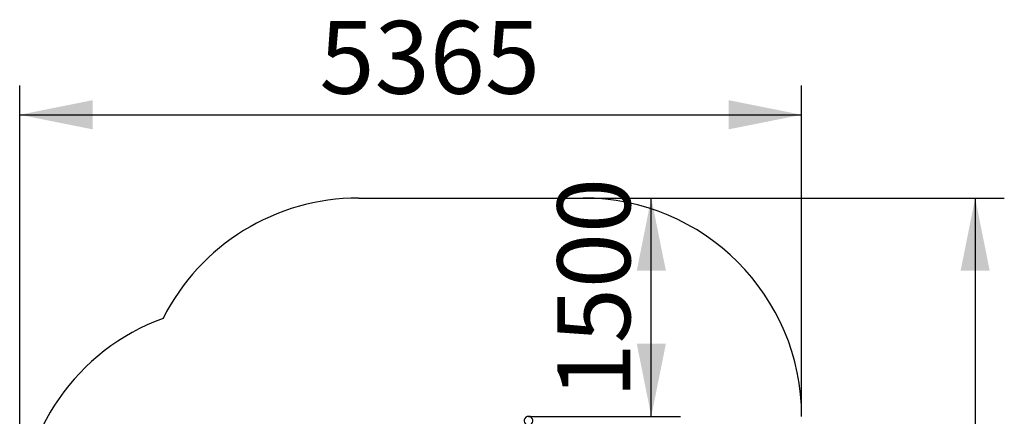
# Model space of a CAD drawing. Units: millimetres. Extents: x 4758 to 13715, y 9710 to 21967.
# Drawn here: x 4758 to 11513, y 14240 to 16966 of the extents above; entities that cross this region are included whole.
import ezdxf

# ---------------------------------------------------------------- set-up
doc = ezdxf.new("R2010")
doc.units = ezdxf.units.MM
doc.header["$LTSCALE"] = 100
doc.linetypes.add('SLD-Сплошная', pattern=[0])
doc.layers.add('THICK_LINE', color=7, linetype='SLD-Сплошная', lineweight=25)
doc.styles.add('SLDTEXTSTYLE0', font='TXT', dxfattribs={"width": 0.605})
doc.dimstyles.new('SLDDIMSTYLE0', dxfattribs={"dimtxt": 500, "dimasz": 500, "dimexe": 0, "dimexo": 0.0625, "dimgap": 125, "dimtad": 2, "dimdec": 1, "dimrnd": 1e-09, "dimzin": 12, "dimdsep": 46, "dimtxsty": 'SLDTEXTSTYLE0', "dimsah": 1, "dimcen": 0.09, "dimadec": 0, "dimazin": 3, "dimtfac": 1, "dimtofl": 0, "dimtmove": 0, "dimatfit": 3, "dimfxl": 1, "dimfrac": 2, "dimtolj": 1, "dimtzin": 12, "dimarcsym": 0})
doc.dimstyles.new('SLDDIMSTYLE1', dxfattribs={"dimtxt": 500, "dimasz": 500, "dimexe": 0, "dimexo": 0.0625, "dimgap": 125, "dimtad": 2, "dimdec": 0, "dimrnd": 1e-09, "dimzin": 12, "dimdsep": 46, "dimtxsty": 'SLDTEXTSTYLE0', "dimsah": 1, "dimcen": 0.09, "dimadec": 0, "dimazin": 3, "dimtfac": 1, "dimtofl": 0, "dimtmove": 0, "dimatfit": 3, "dimfxl": 1, "dimfrac": 2, "dimtolj": 1, "dimtzin": 12, "dimarcsym": 0})

# ---------------------------------------------------------------- blocks, each defined once
blk = doc.blocks.new('_D_3')
at = {"layer": 'THICK_LINE'}
for p, q in [((8622.7, 15740), (9291.4, 15740)), ((9091.4, 14240), (9091.4, 15740)), ((8248.8, 14240), (9291.4, 14240))]:
    blk.add_line(p, q, dxfattribs=at)
for points in [[(9091.4, 15740), (8991.4, 15240), (9191.4, 15240)], [(9091.4, 14240), (9191.4, 14740), (8991.4, 14740)]]:
    blk.add_solid(points, dxfattribs=at)
at = {"layer": 'THICK_LINE', "insert": (8446.8, 14363.6), "char_height": 500, "attachment_point": 1, "rotation": 90, "style": 'SLDTEXTSTYLE0'}
blk.add_mtext('1500', dxfattribs=at)
blk = doc.blocks.new('_D_6')
at = {"layer": 'THICK_LINE'}
for p, q in [((4757.7, 13504.3), (4757.7, 16512.2)), ((10122.7, 14240), (10122.7, 16512.2)), ((4757.7, 16312.2), (10122.7, 16312.2))]:
    blk.add_line(p, q, dxfattribs=at)
for points in [[(4757.7, 16312.2), (5257.7, 16212.2), (5257.7, 16412.2)], [(10122.7, 16312.2), (9622.7, 16412.2), (9622.7, 16212.2)]]:
    blk.add_solid(points, dxfattribs=at)
at = {"layer": 'THICK_LINE', "insert": (6813.8, 16956.8), "char_height": 500, "attachment_point": 1, "style": 'SLDTEXTSTYLE0'}
blk.add_mtext('5365', dxfattribs=at)
blk = doc.blocks.new('_D_7')
at = {"layer": 'THICK_LINE'}
for p, q in [((8622.7, 15740), (11513.3, 15740)), ((11313.3, 15740), (11313.3, 9710.1)), ((8622.7, 9710.1), (11513.3, 9710.1))]:
    blk.add_line(p, q, dxfattribs=at)
for points in [[(11313.3, 15740), (11213.3, 15240), (11413.3, 15240)], [(11313.3, 9710.1), (11413.3, 10210.1), (11213.3, 10210.1)]]:
    blk.add_solid(points, dxfattribs=at)
at = {"layer": 'THICK_LINE', "insert": (10668.7, 12098.7), "char_height": 500, "attachment_point": 1, "rotation": 90, "style": 'SLDTEXTSTYLE0'}
blk.add_mtext('6030', dxfattribs=at)

msp = doc.modelspace()

# ---------------------------------------------------------------- linework, layer by layer
at = {"color": 7, "linetype": 'SLD-Сплошная', "lineweight": 25}
msp.add_arc((8248.77, 14210), 30, 295.024734, 244.215658, dxfattribs=at)
at = {"layer": 'THICK_LINE'}
msp.add_line((7081.93, 15740), (8622.72, 15740), dxfattribs=at)
for centre, start, end in [((7081.93, 14240), 90, 153.361928), ((8622.72, 14240), 0, 90), ((6257.72, 13504.29), 110.144099, 180)]:
    msp.add_arc(centre, 1500, start, end, dxfattribs=at)

# ---------------------------------------------------------------- dimensions: what is measured, and where the dimension line sits
dim = msp.add_linear_dim(base=(10122.72, 16312.23), p1=(4757.72, 13504.29), p2=(10122.72, 14240), dimstyle='SLDDIMSTYLE0', dxfattribs=at)
dim.commit()
dim.dimension.update_dxf_attribs({"geometry": '_D_6', "text_midpoint": (7440.22, 16312.23), "dimtype": 160})
for base, p1, p2, dimstyle, picture, middle in [((9091.36, 15740), (8248.77, 14240), (8622.72, 15740), 'SLDDIMSTYLE0', '_D_3', (9091.36, 14990)), ((11313.27, 9710.14), (8622.72, 15740), (8622.72, 9710.14), 'SLDDIMSTYLE1', '_D_7', (11313.27, 12725.07))]:
    dim = msp.add_linear_dim(base=base, p1=p1, p2=p2, angle=90, dimstyle=dimstyle, dxfattribs=at)
    dim.commit()
    dim.dimension.update_dxf_attribs({"geometry": picture, "text_midpoint": middle, "dimtype": 160})

doc.saveas('drawing.dxf')
